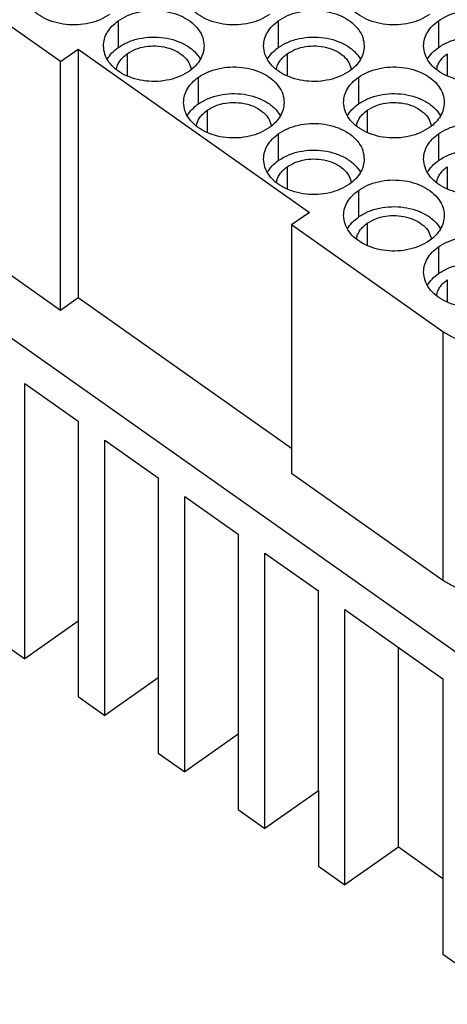
# Model space of a CAD drawing. Units: millimetres. Extents: x -927 to -717, y 142 to 439.
# Drawn here: x -785 to -768, y 367 to 406 of the extents above; entities that cross this region are included whole.
import ezdxf

# ---------------------------------------------------------------- set-up
doc = ezdxf.new("R2010")
doc.units = ezdxf.units.MM

# ---------------------------------------------------------------- blocks, each defined once
blk = doc.blocks.new('RDDF_42__2', base_point=(-801, 366.967))
at = {"color": 7, "linetype": 'Continuous'}
for p, q in [((-782.969, 404.49), (-788.98, 408.74)), ((-780.671, 406.115), (-780.671, 405.055)), ((-774.307, 406.115), (-774.307, 405.055)), ((-767.943, 406.115), (-767.943, 405.055)), ((-782.969, 404.49), (-782.262, 404.99)), ((-782.262, 404.99), (-782.262, 395.091)), ((-782.262, 404.99), (-773.07, 398.49)), ((-782.969, 394.591), (-782.969, 404.49)), ((-780.318, 404.805), (-780.318, 403.917)), ((-773.954, 404.805), (-773.954, 403.917)), ((-767.59, 404.805), (-767.59, 403.917)), ((-777.489, 403.865), (-777.489, 402.805)), ((-771.125, 403.865), (-771.125, 402.805)), ((-777.136, 402.555), (-777.136, 401.667)), ((-770.772, 402.555), (-770.772, 401.667)), ((-774.307, 401.615), (-774.307, 400.555)), ((-767.943, 401.615), (-767.943, 400.555)), ((-773.954, 400.305), (-773.954, 399.417)), ((-767.59, 400.305), (-767.59, 399.417)), ((-765.999, 380.091), (-794.283, 400.091)), ((-771.125, 399.365), (-771.125, 398.305)), ((-782.969, 394.591), (-788.98, 398.841)), ((-773.07, 398.49), (-773.777, 397.99)), ((-773.777, 397.99), (-773.777, 388.091)), ((-767.766, 393.74), (-773.777, 397.99)), ((-770.772, 398.055), (-770.772, 397.167)), ((-767.943, 397.115), (-767.943, 396.055)), ((-767.59, 395.805), (-767.59, 394.917)), ((-782.262, 395.091), (-782.969, 394.591)), ((-773.777, 389.091), (-782.262, 395.091)), ((-767.766, 393.74), (-767.766, 383.841)), ((-784.383, 391.677), (-782.262, 390.177)), ((-784.383, 380.717), (-784.383, 391.677)), ((-782.262, 390.177), (-782.262, 382.217)), ((-781.201, 389.427), (-779.08, 387.927)), ((-781.201, 378.467), (-781.201, 389.427)), ((-767.766, 383.841), (-773.777, 388.091)), ((-779.08, 387.927), (-779.08, 379.967)), ((-778.019, 376.217), (-778.019, 387.177)), ((-778.019, 387.177), (-775.898, 385.677)), ((-775.898, 385.677), (-775.898, 377.717)), ((-774.837, 373.967), (-774.837, 384.927)), ((-774.837, 384.927), (-772.716, 383.427)), ((-772.716, 375.467), (-772.716, 383.427)), ((-771.656, 382.677), (-767.766, 379.927)), ((-771.656, 371.717), (-771.656, 382.677)), ((-782.262, 382.217), (-784.383, 380.717)), ((-782.262, 382.217), (-782.262, 379.217)), ((-785.444, 381.467), (-784.383, 380.717)), ((-769.534, 373.217), (-769.534, 381.177)), ((-779.08, 379.967), (-781.201, 378.467)), ((-779.08, 379.967), (-779.08, 376.967)), ((-767.766, 379.927), (-767.766, 368.967)), ((-782.262, 379.217), (-781.201, 378.467)), ((-775.898, 377.717), (-778.019, 376.217)), ((-775.898, 377.717), (-775.898, 374.717)), ((-779.08, 376.967), (-778.019, 376.217)), ((-772.716, 375.467), (-774.837, 373.967)), ((-772.716, 375.467), (-772.716, 372.467)), ((-775.898, 374.717), (-774.837, 373.967)), ((-769.534, 373.217), (-771.656, 371.717)), ((-767.766, 371.967), (-769.534, 373.217)), ((-772.716, 372.467), (-771.656, 371.717)), ((-767.766, 368.967), (-764.938, 366.967))]:
    blk.add_line(p, q, dxfattribs=at)
for points, knots in [([(-781.025, 406.365), (-781.145, 406.292), (-781.394, 406.14), (-781.824, 406.007), (-782.282, 405.942), (-782.75, 405.956), (-783.201, 406.044), (-783.612, 406.204), (-783.962, 406.428), (-784.227, 406.705), (-784.405, 407.024), (-784.428, 407.253), (-784.439, 407.365)], [0, 0, 0, 0, 0.422706, 0.871782, 1.337437, 1.807405, 2.268813, 2.710009, 3.12246, 3.502767, 3.854563, 4.189298, 4.189298, 4.189298, 4.189298]), ([(-774.661, 406.365), (-774.781, 406.292), (-775.03, 406.14), (-775.46, 406.007), (-775.919, 405.942), (-776.386, 405.956), (-776.838, 406.044), (-777.248, 406.204), (-777.598, 406.428), (-777.863, 406.705), (-778.041, 407.024), (-778.064, 407.253), (-778.075, 407.365)], [0, 0, 0, 0, 0.422706, 0.871782, 1.337437, 1.807405, 2.268813, 2.710009, 3.12246, 3.502767, 3.854563, 4.189298, 4.189298, 4.189298, 4.189298]), ([(-768.297, 406.365), (-768.417, 406.292), (-768.666, 406.14), (-769.096, 406.007), (-769.555, 405.942), (-770.022, 405.956), (-770.474, 406.044), (-770.884, 406.204), (-771.234, 406.428), (-771.499, 406.705), (-771.677, 407.024), (-771.7, 407.253), (-771.711, 407.365)], [0, 0, 0, 0, 0.422706, 0.871782, 1.337437, 1.807405, 2.268813, 2.710009, 3.12246, 3.502767, 3.854563, 4.189298, 4.189298, 4.189298, 4.189298]), ([(-780.671, 406.115), (-780.551, 406.189), (-780.302, 406.341), (-779.872, 406.474), (-779.413, 406.539), (-778.945, 406.525), (-778.494, 406.437), (-778.084, 406.277), (-777.734, 406.053), (-777.468, 405.775), (-777.291, 405.457), (-777.268, 405.228), (-777.257, 405.115)], [0, 0, 0, 0, 0.422706, 0.871782, 1.337437, 1.807405, 2.268813, 2.710009, 3.12246, 3.502767, 3.854563, 4.189298, 4.189298, 4.189298, 4.189298]), ([(-774.307, 406.115), (-774.187, 406.189), (-773.938, 406.341), (-773.508, 406.474), (-773.049, 406.539), (-772.581, 406.525), (-772.13, 406.437), (-771.72, 406.277), (-771.37, 406.053), (-771.105, 405.775), (-770.927, 405.457), (-770.904, 405.228), (-770.893, 405.115)], [0, 0, 0, 0, 0.422706, 0.871782, 1.337437, 1.807405, 2.268813, 2.710009, 3.12246, 3.502767, 3.854563, 4.189298, 4.189298, 4.189298, 4.189298]), ([(-767.943, 406.115), (-767.823, 406.189), (-767.574, 406.341), (-767.144, 406.474), (-766.685, 406.539), (-766.217, 406.525), (-765.766, 406.437), (-765.356, 406.277), (-765.006, 406.053), (-764.741, 405.775), (-764.563, 405.457), (-764.54, 405.228), (-764.529, 405.115)], [0, 0, 0, 0, 0.422706, 0.871782, 1.337437, 1.807405, 2.268813, 2.710009, 3.12246, 3.502767, 3.854563, 4.189298, 4.189298, 4.189298, 4.189298]), ([(-781.257, 405.115), (-781.249, 405.209), (-781.234, 405.398), (-781.111, 405.668), (-780.925, 405.916), (-780.758, 406.048), (-780.671, 406.115)], [0, 0, 0, 0, 0.278563, 0.567242, 0.873735, 1.20205, 1.20205, 1.20205, 1.20205]), ([(-774.893, 405.115), (-774.885, 405.209), (-774.87, 405.398), (-774.747, 405.668), (-774.561, 405.916), (-774.394, 406.048), (-774.307, 406.115)], [0, 0, 0, 0, 0.278563, 0.567242, 0.873735, 1.20205, 1.20205, 1.20205, 1.20205]), ([(-768.529, 405.115), (-768.521, 405.209), (-768.506, 405.398), (-768.383, 405.668), (-768.197, 405.916), (-768.03, 406.048), (-767.943, 406.115)], [0, 0, 0, 0, 0.278563, 0.567242, 0.873735, 1.20205, 1.20205, 1.20205, 1.20205]), ([(-780.671, 405.055), (-780.545, 405.132), (-780.283, 405.291), (-779.83, 405.423), (-779.349, 405.482), (-778.861, 405.455), (-778.395, 405.347), (-777.982, 405.161), (-777.633, 404.913), (-777.477, 404.691), (-777.403, 404.585)], [0, 0, 0, 0, 0.442805, 0.914036, 1.40224, 1.893209, 2.372311, 2.826784, 3.248149, 3.634739, 3.634739, 3.634739, 3.634739]), ([(-774.307, 405.055), (-774.181, 405.132), (-773.919, 405.291), (-773.466, 405.423), (-772.985, 405.482), (-772.497, 405.455), (-772.031, 405.347), (-771.618, 405.161), (-771.269, 404.913), (-771.113, 404.691), (-771.039, 404.585)], [0, 0, 0, 0, 0.442805, 0.914036, 1.40224, 1.893209, 2.372311, 2.826784, 3.248149, 3.634739, 3.634739, 3.634739, 3.634739]), ([(-767.943, 405.055), (-767.817, 405.132), (-767.555, 405.291), (-767.102, 405.423), (-766.621, 405.482), (-766.133, 405.455), (-765.667, 405.347), (-765.254, 405.161), (-764.905, 404.913), (-764.749, 404.691), (-764.675, 404.585)], [0, 0, 0, 0, 0.442805, 0.914036, 1.40224, 1.893209, 2.372311, 2.826784, 3.248149, 3.634739, 3.634739, 3.634739, 3.634739]), ([(-777.843, 404.115), (-777.963, 404.042), (-778.212, 403.89), (-778.642, 403.757), (-779.101, 403.692), (-779.568, 403.706), (-780.019, 403.794), (-780.43, 403.954), (-780.78, 404.178), (-781.045, 404.455), (-781.223, 404.774), (-781.246, 405.003), (-781.257, 405.115)], [0, 0, 0, 0, 0.422706, 0.871782, 1.337437, 1.807405, 2.268813, 2.710009, 3.12246, 3.502767, 3.854563, 4.189298, 4.189298, 4.189298, 4.189298]), ([(-781.111, 404.585), (-781.053, 404.672), (-780.932, 404.853), (-780.76, 404.986), (-780.671, 405.055)], [0, 0, 0, 0, 0.3122907, 0.647281, 0.647281, 0.647281, 0.647281]), ([(-780.318, 404.805), (-780.208, 404.87), (-779.982, 405.004), (-779.587, 405.102), (-779.173, 405.128), (-778.764, 405.071), (-778.39, 404.938), (-778.083, 404.736), (-777.853, 404.479), (-777.794, 404.272), (-777.766, 404.173)], [0, 0, 0, 0, 0.379724, 0.785708, 1.204501, 1.620005, 2.016782, 2.383415, 2.71608, 3.021791, 3.021791, 3.021791, 3.021791]), ([(-777.257, 405.115), (-777.265, 405.022), (-777.28, 404.833), (-777.403, 404.563), (-777.589, 404.315), (-777.756, 404.183), (-777.843, 404.115)], [0, 0, 0, 0, 0.278563, 0.567242, 0.873735, 1.20205, 1.20205, 1.20205, 1.20205]), ([(-771.479, 404.115), (-771.599, 404.042), (-771.848, 403.89), (-772.278, 403.757), (-772.737, 403.692), (-773.204, 403.706), (-773.656, 403.794), (-774.066, 403.954), (-774.416, 404.178), (-774.681, 404.455), (-774.859, 404.774), (-774.882, 405.003), (-774.893, 405.115)], [0, 0, 0, 0, 0.422706, 0.871782, 1.337437, 1.807405, 2.268813, 2.710009, 3.12246, 3.502767, 3.854563, 4.189298, 4.189298, 4.189298, 4.189298]), ([(-774.747, 404.585), (-774.689, 404.672), (-774.568, 404.853), (-774.396, 404.986), (-774.307, 405.055)], [0, 0, 0, 0, 0.3122907, 0.647281, 0.647281, 0.647281, 0.647281]), ([(-773.954, 404.805), (-773.844, 404.87), (-773.618, 405.004), (-773.224, 405.102), (-772.809, 405.128), (-772.4, 405.071), (-772.026, 404.938), (-771.719, 404.736), (-771.489, 404.479), (-771.43, 404.272), (-771.402, 404.173)], [0, 0, 0, 0, 0.379724, 0.785708, 1.204501, 1.620005, 2.016782, 2.383415, 2.71608, 3.021791, 3.021791, 3.021791, 3.021791]), ([(-770.893, 405.115), (-770.901, 405.022), (-770.916, 404.833), (-771.039, 404.563), (-771.225, 404.315), (-771.392, 404.183), (-771.479, 404.115)], [0, 0, 0, 0, 0.278563, 0.567242, 0.873735, 1.20205, 1.20205, 1.20205, 1.20205]), ([(-765.115, 404.115), (-765.235, 404.042), (-765.484, 403.89), (-765.914, 403.757), (-766.373, 403.692), (-766.84, 403.706), (-767.292, 403.794), (-767.702, 403.954), (-768.052, 404.178), (-768.317, 404.455), (-768.495, 404.774), (-768.518, 405.003), (-768.529, 405.115)], [0, 0, 0, 0, 0.422706, 0.871782, 1.337437, 1.807405, 2.268813, 2.710009, 3.12246, 3.502767, 3.854563, 4.189298, 4.189298, 4.189298, 4.189298]), ([(-768.383, 404.585), (-768.325, 404.672), (-768.204, 404.853), (-768.032, 404.986), (-767.943, 405.055)], [0, 0, 0, 0, 0.3122907, 0.647281, 0.647281, 0.647281, 0.647281]), ([(-780.748, 404.173), (-780.734, 404.232), (-780.706, 404.353), (-780.611, 404.521), (-780.483, 404.677), (-780.374, 404.761), (-780.318, 404.805)], [0, 0, 0, 0, 0.1818655, 0.371373, 0.5715965, 0.7840443, 0.7840443, 0.7840443, 0.7840443]), ([(-774.384, 404.173), (-774.37, 404.232), (-774.342, 404.353), (-774.247, 404.521), (-774.119, 404.677), (-774.01, 404.761), (-773.954, 404.805)], [0, 0, 0, 0, 0.1818655, 0.371373, 0.5715965, 0.7840443, 0.7840443, 0.7840443, 0.7840443]), ([(-768.02, 404.173), (-768.006, 404.232), (-767.978, 404.353), (-767.883, 404.521), (-767.755, 404.677), (-767.646, 404.761), (-767.59, 404.805)], [0, 0, 0, 0, 0.1818655, 0.371373, 0.5715965, 0.7840443, 0.7840443, 0.7840443, 0.7840443]), ([(-777.489, 403.865), (-777.369, 403.939), (-777.12, 404.091), (-776.69, 404.224), (-776.231, 404.289), (-775.763, 404.275), (-775.312, 404.187), (-774.902, 404.027), (-774.552, 403.803), (-774.287, 403.525), (-774.109, 403.207), (-774.086, 402.978), (-774.075, 402.865)], [0, 0, 0, 0, 0.422706, 0.871782, 1.337437, 1.807405, 2.268813, 2.710009, 3.12246, 3.502767, 3.854563, 4.189298, 4.189298, 4.189298, 4.189298]), ([(-771.125, 403.865), (-771.005, 403.939), (-770.756, 404.091), (-770.326, 404.224), (-769.867, 404.289), (-769.399, 404.275), (-768.948, 404.187), (-768.538, 404.027), (-768.188, 403.803), (-767.923, 403.525), (-767.745, 403.207), (-767.722, 402.978), (-767.711, 402.865)], [0, 0, 0, 0, 0.422706, 0.871782, 1.337437, 1.807405, 2.268813, 2.710009, 3.12246, 3.502767, 3.854563, 4.189298, 4.189298, 4.189298, 4.189298]), ([(-778.075, 402.865), (-778.067, 402.959), (-778.052, 403.148), (-777.929, 403.418), (-777.743, 403.666), (-777.576, 403.798), (-777.489, 403.865)], [0, 0, 0, 0, 0.278563, 0.567242, 0.873735, 1.20205, 1.20205, 1.20205, 1.20205]), ([(-771.711, 402.865), (-771.703, 402.959), (-771.688, 403.148), (-771.565, 403.418), (-771.379, 403.666), (-771.212, 403.798), (-771.125, 403.865)], [0, 0, 0, 0, 0.278563, 0.567242, 0.873735, 1.20205, 1.20205, 1.20205, 1.20205]), ([(-777.489, 402.805), (-777.363, 402.882), (-777.101, 403.041), (-776.648, 403.173), (-776.167, 403.232), (-775.679, 403.205), (-775.213, 403.097), (-774.8, 402.911), (-774.451, 402.663), (-774.295, 402.441), (-774.221, 402.335)], [0, 0, 0, 0, 0.442805, 0.914036, 1.40224, 1.893209, 2.372311, 2.826784, 3.248149, 3.634739, 3.634739, 3.634739, 3.634739]), ([(-771.125, 402.805), (-770.999, 402.882), (-770.737, 403.041), (-770.284, 403.173), (-769.803, 403.232), (-769.315, 403.205), (-768.849, 403.097), (-768.436, 402.911), (-768.087, 402.663), (-767.931, 402.441), (-767.857, 402.335)], [0, 0, 0, 0, 0.442805, 0.914036, 1.40224, 1.893209, 2.372311, 2.826784, 3.248149, 3.634739, 3.634739, 3.634739, 3.634739]), ([(-774.661, 401.865), (-774.781, 401.792), (-775.03, 401.64), (-775.46, 401.507), (-775.919, 401.442), (-776.386, 401.456), (-776.838, 401.544), (-777.248, 401.704), (-777.598, 401.928), (-777.863, 402.205), (-778.041, 402.524), (-778.064, 402.753), (-778.075, 402.865)], [0, 0, 0, 0, 0.422706, 0.871782, 1.337437, 1.807405, 2.268813, 2.710009, 3.12246, 3.502767, 3.854563, 4.189298, 4.189298, 4.189298, 4.189298]), ([(-777.929, 402.335), (-777.871, 402.422), (-777.75, 402.603), (-777.578, 402.736), (-777.489, 402.805)], [0, 0, 0, 0, 0.3122907, 0.647281, 0.647281, 0.647281, 0.647281]), ([(-777.566, 401.923), (-777.552, 401.982), (-777.524, 402.103), (-777.429, 402.271), (-777.301, 402.427), (-777.192, 402.511), (-777.136, 402.555)], [0, 0, 0, 0, 0.1818655, 0.371373, 0.5715965, 0.7840443, 0.7840443, 0.7840443, 0.7840443]), ([(-777.136, 402.555), (-777.026, 402.62), (-776.8, 402.754), (-776.405, 402.852), (-775.991, 402.878), (-775.582, 402.821), (-775.208, 402.688), (-774.901, 402.486), (-774.671, 402.229), (-774.612, 402.022), (-774.584, 401.923)], [0, 0, 0, 0, 0.379724, 0.785708, 1.204501, 1.620005, 2.016782, 2.383415, 2.71608, 3.021791, 3.021791, 3.021791, 3.021791]), ([(-774.075, 402.865), (-774.083, 402.772), (-774.098, 402.583), (-774.221, 402.313), (-774.407, 402.065), (-774.574, 401.933), (-774.661, 401.865)], [0, 0, 0, 0, 0.278563, 0.567242, 0.873735, 1.20205, 1.20205, 1.20205, 1.20205]), ([(-768.297, 401.865), (-768.417, 401.792), (-768.666, 401.64), (-769.096, 401.507), (-769.555, 401.442), (-770.022, 401.456), (-770.474, 401.544), (-770.884, 401.704), (-771.234, 401.928), (-771.499, 402.205), (-771.677, 402.524), (-771.7, 402.753), (-771.711, 402.865)], [0, 0, 0, 0, 0.422706, 0.871782, 1.337437, 1.807405, 2.268813, 2.710009, 3.12246, 3.502767, 3.854563, 4.189298, 4.189298, 4.189298, 4.189298]), ([(-771.565, 402.335), (-771.507, 402.422), (-771.386, 402.603), (-771.214, 402.736), (-771.125, 402.805)], [0, 0, 0, 0, 0.3122907, 0.647281, 0.647281, 0.647281, 0.647281]), ([(-771.202, 401.923), (-771.188, 401.982), (-771.16, 402.103), (-771.065, 402.271), (-770.937, 402.427), (-770.828, 402.511), (-770.772, 402.555)], [0, 0, 0, 0, 0.1818655, 0.371373, 0.5715965, 0.7840443, 0.7840443, 0.7840443, 0.7840443]), ([(-770.772, 402.555), (-770.662, 402.62), (-770.436, 402.754), (-770.042, 402.852), (-769.627, 402.878), (-769.218, 402.821), (-768.844, 402.688), (-768.537, 402.486), (-768.307, 402.229), (-768.248, 402.022), (-768.22, 401.923)], [0, 0, 0, 0, 0.379724, 0.785708, 1.204501, 1.620005, 2.016782, 2.383415, 2.71608, 3.021791, 3.021791, 3.021791, 3.021791]), ([(-767.711, 402.865), (-767.719, 402.772), (-767.734, 402.583), (-767.857, 402.313), (-768.043, 402.065), (-768.21, 401.933), (-768.297, 401.865)], [0, 0, 0, 0, 0.278563, 0.567242, 0.873735, 1.20205, 1.20205, 1.20205, 1.20205]), ([(-774.307, 401.615), (-774.187, 401.689), (-773.938, 401.841), (-773.508, 401.974), (-773.049, 402.039), (-772.581, 402.025), (-772.13, 401.937), (-771.72, 401.777), (-771.37, 401.553), (-771.105, 401.275), (-770.927, 400.957), (-770.904, 400.728), (-770.893, 400.615)], [0, 0, 0, 0, 0.422706, 0.871782, 1.337437, 1.807405, 2.268813, 2.710009, 3.12246, 3.502767, 3.854563, 4.189298, 4.189298, 4.189298, 4.189298]), ([(-767.943, 401.615), (-767.823, 401.689), (-767.574, 401.841), (-767.144, 401.974), (-766.685, 402.039), (-766.217, 402.025), (-765.766, 401.937), (-765.356, 401.777), (-765.006, 401.553), (-764.741, 401.275), (-764.563, 400.957), (-764.54, 400.728), (-764.529, 400.615)], [0, 0, 0, 0, 0.422706, 0.871782, 1.337437, 1.807405, 2.268813, 2.710009, 3.12246, 3.502767, 3.854563, 4.189298, 4.189298, 4.189298, 4.189298]), ([(-774.893, 400.615), (-774.885, 400.709), (-774.87, 400.898), (-774.747, 401.168), (-774.561, 401.416), (-774.394, 401.548), (-774.307, 401.615)], [0, 0, 0, 0, 0.278563, 0.567242, 0.873735, 1.20205, 1.20205, 1.20205, 1.20205]), ([(-768.529, 400.615), (-768.521, 400.709), (-768.506, 400.898), (-768.383, 401.168), (-768.197, 401.416), (-768.03, 401.548), (-767.943, 401.615)], [0, 0, 0, 0, 0.278563, 0.567242, 0.873735, 1.20205, 1.20205, 1.20205, 1.20205]), ([(-774.307, 400.555), (-774.181, 400.632), (-773.919, 400.791), (-773.466, 400.923), (-772.985, 400.982), (-772.497, 400.955), (-772.031, 400.847), (-771.618, 400.661), (-771.269, 400.413), (-771.113, 400.191), (-771.039, 400.085)], [0, 0, 0, 0, 0.442805, 0.914036, 1.40224, 1.893209, 2.372311, 2.826784, 3.248149, 3.634739, 3.634739, 3.634739, 3.634739]), ([(-767.943, 400.555), (-767.817, 400.632), (-767.555, 400.791), (-767.102, 400.923), (-766.621, 400.982), (-766.133, 400.955), (-765.667, 400.847), (-765.254, 400.661), (-764.905, 400.413), (-764.749, 400.191), (-764.675, 400.085)], [0, 0, 0, 0, 0.442805, 0.914036, 1.40224, 1.893209, 2.372311, 2.826784, 3.248149, 3.634739, 3.634739, 3.634739, 3.634739]), ([(-771.479, 399.615), (-771.599, 399.542), (-771.848, 399.39), (-772.278, 399.257), (-772.737, 399.192), (-773.204, 399.206), (-773.656, 399.294), (-774.066, 399.454), (-774.416, 399.678), (-774.681, 399.955), (-774.859, 400.274), (-774.882, 400.503), (-774.893, 400.615)], [0, 0, 0, 0, 0.422706, 0.871782, 1.337437, 1.807405, 2.268813, 2.710009, 3.12246, 3.502767, 3.854563, 4.189298, 4.189298, 4.189298, 4.189298]), ([(-773.954, 400.305), (-773.844, 400.37), (-773.618, 400.504), (-773.224, 400.602), (-772.809, 400.628), (-772.4, 400.571), (-772.026, 400.438), (-771.719, 400.236), (-771.489, 399.979), (-771.43, 399.772), (-771.402, 399.673)], [0, 0, 0, 0, 0.379724, 0.785708, 1.204501, 1.620005, 2.016782, 2.383415, 2.71608, 3.021791, 3.021791, 3.021791, 3.021791]), ([(-770.893, 400.615), (-770.901, 400.522), (-770.916, 400.333), (-771.039, 400.063), (-771.225, 399.815), (-771.392, 399.683), (-771.479, 399.615)], [0, 0, 0, 0, 0.278563, 0.567242, 0.873735, 1.20205, 1.20205, 1.20205, 1.20205]), ([(-765.115, 399.615), (-765.235, 399.542), (-765.484, 399.39), (-765.914, 399.257), (-766.373, 399.192), (-766.84, 399.206), (-767.292, 399.294), (-767.702, 399.454), (-768.052, 399.678), (-768.317, 399.955), (-768.495, 400.274), (-768.518, 400.503), (-768.529, 400.615)], [0, 0, 0, 0, 0.422706, 0.871782, 1.337437, 1.807405, 2.268813, 2.710009, 3.12246, 3.502767, 3.854563, 4.189298, 4.189298, 4.189298, 4.189298]), ([(-774.747, 400.085), (-774.689, 400.172), (-774.568, 400.353), (-774.396, 400.486), (-774.307, 400.555)], [0, 0, 0, 0, 0.3122907, 0.647281, 0.647281, 0.647281, 0.647281]), ([(-774.384, 399.673), (-774.37, 399.732), (-774.342, 399.853), (-774.247, 400.021), (-774.119, 400.177), (-774.01, 400.261), (-773.954, 400.305)], [0, 0, 0, 0, 0.1818655, 0.371373, 0.5715965, 0.7840443, 0.7840443, 0.7840443, 0.7840443]), ([(-768.383, 400.085), (-768.325, 400.172), (-768.204, 400.353), (-768.032, 400.486), (-767.943, 400.555)], [0, 0, 0, 0, 0.3122907, 0.647281, 0.647281, 0.647281, 0.647281]), ([(-768.02, 399.673), (-768.006, 399.732), (-767.978, 399.853), (-767.883, 400.021), (-767.755, 400.177), (-767.646, 400.261), (-767.59, 400.305)], [0, 0, 0, 0, 0.1818655, 0.371373, 0.5715965, 0.7840443, 0.7840443, 0.7840443, 0.7840443]), ([(-771.125, 399.365), (-771.005, 399.439), (-770.756, 399.591), (-770.326, 399.724), (-769.867, 399.789), (-769.399, 399.775), (-768.948, 399.687), (-768.538, 399.527), (-768.188, 399.303), (-767.923, 399.025), (-767.745, 398.707), (-767.722, 398.478), (-767.711, 398.365)], [0, 0, 0, 0, 0.422706, 0.871782, 1.337437, 1.807405, 2.268813, 2.710009, 3.12246, 3.502767, 3.854563, 4.189298, 4.189298, 4.189298, 4.189298]), ([(-771.711, 398.365), (-771.703, 398.459), (-771.688, 398.648), (-771.565, 398.918), (-771.379, 399.166), (-771.212, 399.298), (-771.125, 399.365)], [0, 0, 0, 0, 0.278563, 0.567242, 0.873735, 1.20205, 1.20205, 1.20205, 1.20205]), ([(-771.125, 398.305), (-770.999, 398.382), (-770.737, 398.541), (-770.284, 398.673), (-769.803, 398.732), (-769.315, 398.705), (-768.849, 398.597), (-768.436, 398.411), (-768.087, 398.163), (-767.931, 397.941), (-767.857, 397.835)], [0, 0, 0, 0, 0.442805, 0.914036, 1.40224, 1.893209, 2.372311, 2.826784, 3.248149, 3.634739, 3.634739, 3.634739, 3.634739]), ([(-768.297, 397.365), (-768.417, 397.292), (-768.666, 397.14), (-769.096, 397.007), (-769.555, 396.942), (-770.022, 396.956), (-770.474, 397.044), (-770.884, 397.204), (-771.234, 397.428), (-771.499, 397.705), (-771.677, 398.024), (-771.7, 398.253), (-771.711, 398.365)], [0, 0, 0, 0, 0.422706, 0.871782, 1.337437, 1.807405, 2.268813, 2.710009, 3.12246, 3.502767, 3.854563, 4.189298, 4.189298, 4.189298, 4.189298]), ([(-771.565, 397.835), (-771.507, 397.922), (-771.386, 398.103), (-771.214, 398.236), (-771.125, 398.305)], [0, 0, 0, 0, 0.3122907, 0.647281, 0.647281, 0.647281, 0.647281]), ([(-770.772, 398.055), (-770.662, 398.12), (-770.436, 398.254), (-770.042, 398.352), (-769.627, 398.378), (-769.218, 398.321), (-768.844, 398.188), (-768.537, 397.986), (-768.307, 397.729), (-768.248, 397.522), (-768.22, 397.423)], [0, 0, 0, 0, 0.379724, 0.785708, 1.204501, 1.620005, 2.016782, 2.383415, 2.71608, 3.021791, 3.021791, 3.021791, 3.021791]), ([(-767.711, 398.365), (-767.719, 398.272), (-767.734, 398.083), (-767.857, 397.813), (-768.043, 397.565), (-768.21, 397.433), (-768.297, 397.365)], [0, 0, 0, 0, 0.278563, 0.567242, 0.873735, 1.20205, 1.20205, 1.20205, 1.20205]), ([(-771.202, 397.423), (-771.188, 397.482), (-771.16, 397.603), (-771.065, 397.771), (-770.937, 397.927), (-770.828, 398.011), (-770.772, 398.055)], [0, 0, 0, 0, 0.1818655, 0.371373, 0.5715965, 0.7840443, 0.7840443, 0.7840443, 0.7840443]), ([(-767.943, 397.115), (-767.823, 397.189), (-767.574, 397.341), (-767.144, 397.474), (-766.685, 397.539), (-766.217, 397.525), (-765.766, 397.437), (-765.356, 397.277), (-765.006, 397.053), (-764.741, 396.775), (-764.563, 396.457), (-764.54, 396.228), (-764.529, 396.115)], [0, 0, 0, 0, 0.422706, 0.871782, 1.337437, 1.807405, 2.268813, 2.710009, 3.12246, 3.502767, 3.854563, 4.189298, 4.189298, 4.189298, 4.189298]), ([(-768.529, 396.115), (-768.521, 396.209), (-768.506, 396.398), (-768.383, 396.668), (-768.197, 396.916), (-768.03, 397.048), (-767.943, 397.115)], [0, 0, 0, 0, 0.278563, 0.567242, 0.873735, 1.20205, 1.20205, 1.20205, 1.20205]), ([(-767.943, 396.055), (-767.817, 396.132), (-767.555, 396.291), (-767.102, 396.423), (-766.621, 396.482), (-766.133, 396.455), (-765.667, 396.347), (-765.254, 396.161), (-764.905, 395.913), (-764.749, 395.691), (-764.675, 395.585)], [0, 0, 0, 0, 0.442805, 0.914036, 1.40224, 1.893209, 2.372311, 2.826784, 3.248149, 3.634739, 3.634739, 3.634739, 3.634739]), ([(-765.115, 395.115), (-765.235, 395.042), (-765.484, 394.89), (-765.914, 394.757), (-766.373, 394.692), (-766.84, 394.706), (-767.292, 394.794), (-767.702, 394.954), (-768.052, 395.178), (-768.317, 395.455), (-768.495, 395.774), (-768.518, 396.003), (-768.529, 396.115)], [0, 0, 0, 0, 0.422706, 0.871782, 1.337437, 1.807405, 2.268813, 2.710009, 3.12246, 3.502767, 3.854563, 4.189298, 4.189298, 4.189298, 4.189298]), ([(-768.383, 395.585), (-768.325, 395.672), (-768.204, 395.853), (-768.032, 395.986), (-767.943, 396.055)], [0, 0, 0, 0, 0.3122907, 0.647281, 0.647281, 0.647281, 0.647281]), ([(-768.02, 395.173), (-768.006, 395.232), (-767.978, 395.353), (-767.883, 395.521), (-767.755, 395.677), (-767.646, 395.761), (-767.59, 395.805)], [0, 0, 0, 0, 0.1818655, 0.371373, 0.5715965, 0.7840443, 0.7840443, 0.7840443, 0.7840443]), ([(-765.999, 393.223), (-766.162, 393.229), (-766.485, 393.242), (-766.952, 393.346), (-767.388, 393.503), (-767.642, 393.663), (-767.766, 393.74)], [0, 0, 0, 0, 0.488907, 0.968557, 1.430616, 1.868625, 1.868625, 1.868625, 1.868625]), ([(-765.999, 383.323), (-766.162, 383.33), (-766.485, 383.342), (-766.952, 383.447), (-767.388, 383.603), (-767.642, 383.763), (-767.766, 383.841)], [0, 0, 0, 0, 0.488907, 0.968557, 1.430616, 1.868625, 1.868625, 1.868625, 1.868625])]:
    blk.add_open_spline(points, degree=3, knots=knots, dxfattribs=at)
blk = doc.blocks.new('Assonometria1', base_point=(-768.12, 397))
blk.add_blockref('RDDF_42__2', (-801, 366.967))

msp = doc.modelspace()

# ---------------------------------------------------------------- block references
msp.add_blockref('Assonometria1', (-768.12, 397))

doc.saveas('drawing.dxf')
